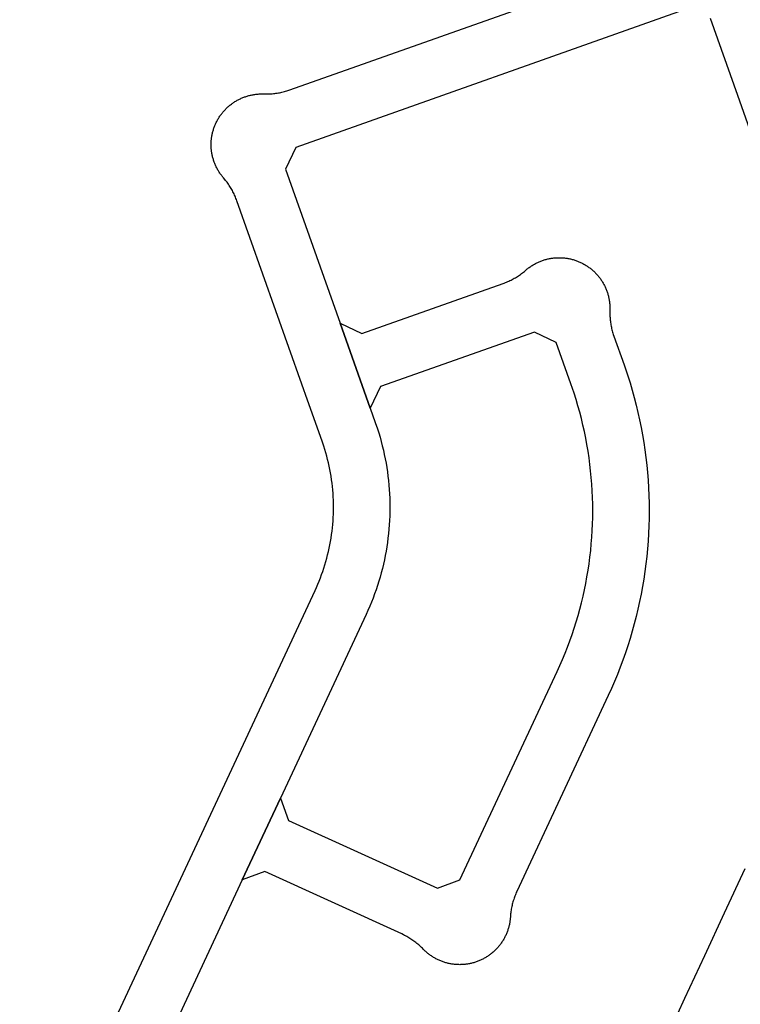
# Model space of a CAD drawing. Units: inches. Extents: x 485109 to 506422, y 6716165 to 6745152.
# Drawn here: x 493473 to 493728, y 6729440 to 6729789 of the extents above; entities that cross this region are included whole.
import ezdxf

# ---------------------------------------------------------------- set-up
doc = ezdxf.new("R2010")
doc.units = ezdxf.units.IN
doc.header["$MEASUREMENT"] = 0
doc.layers.add('DBO.Roads_RightOfWay', color=10, linetype='Continuous')

msp = doc.modelspace()

# ---------------------------------------------------------------- linework, layer by layer
at = {"layer": 'DBO.Roads_RightOfWay'}
for points in [[(493472.7793, 6729362.0578, 0), (493515.1135, 6729452.8793, 0), (493577.4768, 6729586.6721, 0), (493577.9798, 6729587.7819, 0), (493578.4663, 6729588.9016, 0), (493578.9363, 6729590.0314, 0), (493579.3816, 6729591.1712, 0), (493579.8104, 6729592.3109, 0), (493580.2227, 6729593.4607, 0), (493580.6102, 6729594.6205, 0), (493580.973, 6729595.7902, 0), (493581.3194, 6729596.96, 0), (493581.6492, 6729598.1298, 0), (493581.9543, 6729599.3195, 0), (493582.2346, 6729600.4993, 0), (493582.4985, 6729601.699, 0), (493582.7459, 6729602.8888, 0), (493582.9685, 6729604.0985, 0), (493583.1664, 6729605.2983, 0), (493583.3478, 6729606.5081, 0), (493583.5045, 6729607.7178, 0), (493583.6447, 6729608.9276, 0), (493583.7601, 6729610.1473, 0), (493583.8591, 6729611.3671, 0), (493583.9333, 6729612.5768, 0), (493583.9828, 6729613.7966, 0), (493584.0157, 6729615.0263, 0), (493584.0322, 6729616.2461, 0), (493584.0157, 6729617.4658, 0), (493583.9828, 6729618.6856, 0), (493583.9333, 6729619.9053, 0), (493583.8591, 6729621.1251, 0), (493583.7601, 6729622.3448, 0), (493583.6447, 6729623.5546, 0), (493583.5045, 6729624.7743, 0), (493583.3478, 6729625.9841, 0), (493583.1664, 6729627.1838, 0), (493582.9685, 6729628.3936, 0), (493582.7459, 6729629.5934, 0), (493582.4985, 6729630.7931, 0), (493582.2346, 6729631.9829, 0), (493581.946, 6729633.1726, 0), (493581.6409, 6729634.3524, 0), (493581.3194, 6729635.5321, 0), (493580.973, 6729636.7019, 0), (493580.602, 6729637.8617, 0), (493580.0083, 6729639.6113, 0), (493574.8546, 6729654.1584, 0), (493572.8509, 6729659.8072, 0), (493549.7708, 6729724.904, 0), (493549.6223, 6729725.3139, 0), (493549.4657, 6729725.7238, 0), (493549.3007, 6729726.1237, 0), (493549.1358, 6729726.5336, 0), (493548.9544, 6729726.9235, 0), (493548.773, 6729727.3235, 0), (493548.5834, 6729727.7134, 0), (493548.3855, 6729728.1033, 0), (493548.1793, 6729728.4832, 0), (493547.9649, 6729728.8732, 0), (493547.7505, 6729729.2431, 0), (493547.5279, 6729729.623, 0), (493547.297, 6729729.9929, 0), (493547.0579, 6729730.3528, 0), (493546.8105, 6729730.7228, 0), (493546.5631, 6729731.0727, 0), (493546.3075, 6729731.4326, 0), (493546.0436, 6729731.7726, 0), (493545.7715, 6729732.1225, 0), (493545.4994, 6729732.4624, 0), (493545.0706, 6729732.9723, 0), (493544.8562, 6729733.2123, 0), (493544.6583, 6729733.4522, 0), (493544.4604, 6729733.7022, 0), (493544.2708, 6729733.9521, 0), (493544.0894, 6729734.2021, 0), (493543.8997, 6729734.462, 0), (493543.7266, 6729734.722, 0), (493543.5534, 6729734.9819, 0), (493543.3802, 6729735.2419, 0), (493543.2236, 6729735.5118, 0), (493543.0586, 6729735.7817, 0), (493542.902, 6729736.0517, 0), (493542.7535, 6729736.3316, 0), (493542.6134, 6729736.6116, 0), (493542.4732, 6729736.8915, 0), (493542.333, 6729737.1715, 0), (493542.2093, 6729737.4614, 0), (493542.0774, 6729737.7513, 0), (493541.9619, 6729738.0413, 0), (493541.8465, 6729738.3312, 0), (493541.7311, 6729738.6212, 0), (493541.6321, 6729738.9211, 0), (493541.5332, 6729739.221, 0), (493541.4342, 6729739.521, 0), (493541.3435, 6729739.8209, 0), (493541.261, 6729740.1209, 0), (493541.1868, 6729740.4208, 0), (493541.1126, 6729740.7307, 0), (493541.0467, 6729741.0407, 0), (493540.9807, 6729741.3406, 0), (493540.923, 6729741.6505, 0), (493540.8735, 6729741.9605, 0), (493540.824, 6729742.2704, 0), (493540.7828, 6729742.5804, 0), (493540.7498, 6729742.9003, 0), (493540.7168, 6729743.2102, 0), (493540.6921, 6729743.5202, 0), (493540.6756, 6729743.8401, 0), (493540.6591, 6729744.15, 0), (493540.6509, 6729744.46, 0), (493540.6509, 6729744.7799, 0), (493540.6509, 6729745.0898, 0), (493540.6591, 6729745.4098, 0), (493540.6756, 6729745.7197, 0), (493540.6921, 6729746.0297, 0), (493540.7168, 6729746.3496, 0), (493540.7498, 6729746.6595, 0), (493540.7828, 6729746.9695, 0), (493540.824, 6729747.2794, 0), (493540.8735, 6729747.5893, 0), (493540.923, 6729747.8993, 0), (493540.9807, 6729748.2092, 0), (493541.0467, 6729748.5192, 0), (493541.1126, 6729748.8291, 0), (493541.1868, 6729749.129, 0), (493541.261, 6729749.429, 0), (493541.3435, 6729749.7389, 0), (493541.4342, 6729750.0388, 0), (493541.5332, 6729750.3388, 0), (493541.6321, 6729750.6387, 0), (493541.7311, 6729750.9287, 0), (493541.8465, 6729751.2286, 0), (493541.9619, 6729751.5185, 0), (493542.0774, 6729751.8085, 0), (493542.2011, 6729752.0984, 0), (493542.333, 6729752.3784, 0), (493542.4732, 6729752.6683, 0), (493542.6134, 6729752.9482, 0), (493542.7535, 6729753.2282, 0), (493542.902, 6729753.4981, 0), (493543.0586, 6729753.7681, 0), (493543.2153, 6729754.048, 0), (493543.3802, 6729754.308, 0), (493543.5534, 6729754.5779, 0), (493543.7266, 6729754.8379, 0), (493543.8997, 6729755.0978, 0), (493544.0894, 6729755.3478, 0), (493544.2708, 6729755.6077, 0), (493544.4604, 6729755.8577, 0), (493544.6583, 6729756.0976, 0), (493544.8562, 6729756.3376, 0), (493545.0624, 6729756.5775, 0), (493545.2685, 6729756.8175, 0), (493545.4829, 6729757.0474, 0), (493545.6973, 6729757.2774, 0), (493545.9199, 6729757.4973, 0), (493546.1426, 6729757.7173, 0), (493546.3735, 6729757.9372, 0), (493546.6044, 6729758.1472, 0), (493546.8352, 6729758.3571, 0), (493547.0744, 6729758.5571, 0), (493547.3217, 6729758.7571, 0), (493547.5609, 6729758.957, 0), (493547.8165, 6729759.147, 0), (493548.0639, 6729759.3369, 0), (493548.3195, 6729759.5169, 0), (493548.5834, 6729759.6969, 0), (493548.839, 6729759.8668, 0), (493549.1028, 6729760.0368, 0), (493549.375, 6729760.1968, 0), (493549.6471, 6729760.3567, 0), (493549.9192, 6729760.5167, 0), (493550.1913, 6729760.6667, 0), (493550.4717, 6729760.8067, 0), (493550.752, 6729760.9466, 0), (493551.0406, 6729761.0866, 0), (493551.321, 6729761.2166, 0), (493551.6096, 6729761.3365, 0), (493551.8982, 6729761.4565, 0), (493552.195, 6729761.5765, 0), (493552.4836, 6729761.6865, 0), (493552.7805, 6729761.7865, 0), (493553.0773, 6729761.8864, 0), (493553.3824, 6729761.9864, 0), (493553.6793, 6729762.0764, 0), (493553.9844, 6729762.1564, 0), (493554.2895, 6729762.2364, 0), (493554.5946, 6729762.3063, 0), (493554.8997, 6729762.3763, 0), (493555.2048, 6729762.4363, 0), (493555.5181, 6729762.4963, 0), (493555.8232, 6729762.5463, 0), (493556.1365, 6729762.5963, 0), (493556.4499, 6729762.6363, 0), (493556.7632, 6729762.6663, 0), (493557.0766, 6729762.6963, 0), (493557.3817, 6729762.7263, 0), (493557.695, 6729762.7463, 0), (493558.0166, 6729762.7563, 0), (493558.3299, 6729762.7663, 0), (493558.6433, 6729762.7663, 0), (493558.9566, 6729762.7663, 0), (493559.27, 6729762.7563, 0), (493559.707, 6729762.7463, 0), (493560.144, 6729762.7463, 0), (493560.5728, 6729762.7463, 0), (493561.0098, 6729762.7563, 0), (493561.4469, 6729762.7762, 0), (493561.8839, 6729762.8062, 0), (493562.3209, 6729762.8362, 0), (493562.7497, 6729762.8762, 0), (493563.1867, 6729762.9262, 0), (493563.6155, 6729762.9862, 0), (493564.0526, 6729763.0462, 0), (493564.4813, 6729763.1262, 0), (493564.9101, 6729763.2062, 0), (493565.3389, 6729763.2861, 0), (493565.7594, 6729763.3861, 0), (493566.1882, 6729763.4861, 0), (493566.6088, 6729763.5961, 0), (493567.0293, 6729763.7061, 0), (493567.4498, 6729763.836, 0), (493567.8621, 6729763.966, 0), (493568.4971, 6729764.186, 0), (493703.3908, 6729811.9962, 0)], [(493472.7793, 6729362.0578, 0), (493515.1135, 6729452.8793, 0), (493577.4768, 6729586.6721, 0), (493577.9798, 6729587.7819, 0), (493578.4663, 6729588.9016, 0), (493578.9363, 6729590.0314, 0), (493579.3816, 6729591.1712, 0), (493579.8104, 6729592.3109, 0), (493580.2227, 6729593.4607, 0), (493580.6102, 6729594.6205, 0), (493580.973, 6729595.7902, 0), (493581.3194, 6729596.96, 0), (493581.6492, 6729598.1298, 0), (493581.9543, 6729599.3195, 0), (493582.2346, 6729600.4993, 0), (493582.4985, 6729601.699, 0), (493582.7459, 6729602.8888, 0), (493582.9685, 6729604.0985, 0), (493583.1664, 6729605.2983, 0), (493583.3478, 6729606.5081, 0), (493583.5045, 6729607.7178, 0), (493583.6447, 6729608.9276, 0), (493583.7601, 6729610.1473, 0), (493583.8591, 6729611.3671, 0), (493583.9333, 6729612.5768, 0), (493583.9828, 6729613.7966, 0), (493584.0157, 6729615.0263, 0), (493584.0322, 6729616.2461, 0), (493584.0157, 6729617.4658, 0), (493583.9828, 6729618.6856, 0), (493583.9333, 6729619.9053, 0), (493583.8591, 6729621.1251, 0), (493583.7601, 6729622.3448, 0), (493583.6447, 6729623.5546, 0), (493583.5045, 6729624.7743, 0), (493583.3478, 6729625.9841, 0), (493583.1664, 6729627.1838, 0), (493582.9685, 6729628.3936, 0), (493582.7459, 6729629.5934, 0), (493582.4985, 6729630.7931, 0), (493582.2346, 6729631.9829, 0), (493581.946, 6729633.1726, 0), (493581.6409, 6729634.3524, 0), (493581.3194, 6729635.5321, 0), (493580.973, 6729636.7019, 0), (493580.602, 6729637.8617, 0), (493580.0083, 6729639.6113, 0), (493574.8546, 6729654.1584, 0), (493572.8509, 6729659.8072, 0), (493549.7708, 6729724.904, 0), (493549.6223, 6729725.3139, 0), (493549.4657, 6729725.7238, 0), (493549.3007, 6729726.1237, 0), (493549.1358, 6729726.5336, 0), (493548.9544, 6729726.9235, 0), (493548.773, 6729727.3235, 0), (493548.5834, 6729727.7134, 0), (493548.3855, 6729728.1033, 0), (493548.1793, 6729728.4832, 0), (493547.9649, 6729728.8732, 0), (493547.7505, 6729729.2431, 0), (493547.5279, 6729729.623, 0), (493547.297, 6729729.9929, 0), (493547.0579, 6729730.3528, 0), (493546.8105, 6729730.7228, 0), (493546.5631, 6729731.0727, 0), (493546.3075, 6729731.4326, 0), (493546.0436, 6729731.7726, 0), (493545.7715, 6729732.1225, 0), (493545.4994, 6729732.4624, 0), (493545.0706, 6729732.9723, 0), (493544.8562, 6729733.2123, 0), (493544.6583, 6729733.4522, 0), (493544.4604, 6729733.7022, 0), (493544.2708, 6729733.9521, 0), (493544.0894, 6729734.2021, 0), (493543.8997, 6729734.462, 0), (493543.7266, 6729734.722, 0), (493543.5534, 6729734.9819, 0), (493543.3802, 6729735.2419, 0), (493543.2236, 6729735.5118, 0), (493543.0586, 6729735.7817, 0), (493542.902, 6729736.0517, 0), (493542.7535, 6729736.3316, 0), (493542.6134, 6729736.6116, 0), (493542.4732, 6729736.8915, 0), (493542.333, 6729737.1715, 0), (493542.2093, 6729737.4614, 0), (493542.0774, 6729737.7513, 0), (493541.9619, 6729738.0413, 0), (493541.8465, 6729738.3312, 0), (493541.7311, 6729738.6212, 0), (493541.6321, 6729738.9211, 0), (493541.5332, 6729739.221, 0), (493541.4342, 6729739.521, 0), (493541.3435, 6729739.8209, 0), (493541.261, 6729740.1209, 0), (493541.1868, 6729740.4208, 0), (493541.1126, 6729740.7307, 0), (493541.0467, 6729741.0407, 0), (493540.9807, 6729741.3406, 0), (493540.923, 6729741.6505, 0), (493540.8735, 6729741.9605, 0), (493540.824, 6729742.2704, 0), (493540.7828, 6729742.5804, 0), (493540.7498, 6729742.9003, 0), (493540.7168, 6729743.2102, 0), (493540.6921, 6729743.5202, 0), (493540.6756, 6729743.8401, 0), (493540.6591, 6729744.15, 0), (493540.6509, 6729744.46, 0), (493540.6509, 6729744.7799, 0), (493540.6509, 6729745.0898, 0), (493540.6591, 6729745.4098, 0), (493540.6756, 6729745.7197, 0), (493540.6921, 6729746.0297, 0), (493540.7168, 6729746.3496, 0), (493540.7498, 6729746.6595, 0), (493540.7828, 6729746.9695, 0), (493540.824, 6729747.2794, 0), (493540.8735, 6729747.5893, 0), (493540.923, 6729747.8993, 0), (493540.9807, 6729748.2092, 0), (493541.0467, 6729748.5192, 0), (493541.1126, 6729748.8291, 0), (493541.1868, 6729749.129, 0), (493541.261, 6729749.429, 0), (493541.3435, 6729749.7389, 0), (493541.4342, 6729750.0388, 0), (493541.5332, 6729750.3388, 0), (493541.6321, 6729750.6387, 0), (493541.7311, 6729750.9287, 0), (493541.8465, 6729751.2286, 0), (493541.9619, 6729751.5185, 0), (493542.0774, 6729751.8085, 0), (493542.2011, 6729752.0984, 0), (493542.333, 6729752.3784, 0), (493542.4732, 6729752.6683, 0), (493542.6134, 6729752.9482, 0), (493542.7535, 6729753.2282, 0), (493542.902, 6729753.4981, 0), (493543.0586, 6729753.7681, 0), (493543.2153, 6729754.048, 0), (493543.3802, 6729754.308, 0), (493543.5534, 6729754.5779, 0), (493543.7266, 6729754.8379, 0), (493543.8997, 6729755.0978, 0), (493544.0894, 6729755.3478, 0), (493544.2708, 6729755.6077, 0), (493544.4604, 6729755.8577, 0), (493544.6583, 6729756.0976, 0), (493544.8562, 6729756.3376, 0), (493545.0624, 6729756.5775, 0), (493545.2685, 6729756.8175, 0), (493545.4829, 6729757.0474, 0), (493545.6973, 6729757.2774, 0), (493545.9199, 6729757.4973, 0), (493546.1426, 6729757.7173, 0), (493546.3735, 6729757.9372, 0), (493546.6044, 6729758.1472, 0), (493546.8352, 6729758.3571, 0), (493547.0744, 6729758.5571, 0), (493547.3217, 6729758.7571, 0), (493547.5609, 6729758.957, 0), (493547.8165, 6729759.147, 0), (493548.0639, 6729759.3369, 0), (493548.3195, 6729759.5169, 0), (493548.5834, 6729759.6969, 0), (493548.839, 6729759.8668, 0), (493549.1028, 6729760.0368, 0), (493549.375, 6729760.1968, 0), (493549.6471, 6729760.3567, 0), (493549.9192, 6729760.5167, 0), (493550.1913, 6729760.6667, 0), (493550.4717, 6729760.8067, 0), (493550.752, 6729760.9466, 0), (493551.0406, 6729761.0866, 0), (493551.321, 6729761.2166, 0), (493551.6096, 6729761.3365, 0), (493551.8982, 6729761.4565, 0), (493552.195, 6729761.5765, 0), (493552.4836, 6729761.6865, 0), (493552.7805, 6729761.7865, 0), (493553.0773, 6729761.8864, 0), (493553.3824, 6729761.9864, 0), (493553.6793, 6729762.0764, 0), (493553.9844, 6729762.1564, 0), (493554.2895, 6729762.2364, 0), (493554.5946, 6729762.3063, 0), (493554.8997, 6729762.3763, 0), (493555.2048, 6729762.4363, 0), (493555.5181, 6729762.4963, 0), (493555.8232, 6729762.5463, 0), (493556.1365, 6729762.5963, 0), (493556.4499, 6729762.6363, 0), (493556.7632, 6729762.6663, 0), (493557.0766, 6729762.6963, 0), (493557.3817, 6729762.7263, 0), (493557.695, 6729762.7463, 0), (493558.0166, 6729762.7563, 0), (493558.3299, 6729762.7663, 0), (493558.6433, 6729762.7663, 0), (493558.9566, 6729762.7663, 0), (493559.27, 6729762.7563, 0), (493559.707, 6729762.7463, 0), (493560.144, 6729762.7463, 0), (493560.5728, 6729762.7463, 0), (493561.0098, 6729762.7563, 0), (493561.4469, 6729762.7762, 0), (493561.8839, 6729762.8062, 0), (493562.3209, 6729762.8362, 0), (493562.7497, 6729762.8762, 0), (493563.1867, 6729762.9262, 0), (493563.6155, 6729762.9862, 0), (493564.0526, 6729763.0462, 0), (493564.4813, 6729763.1262, 0), (493564.9101, 6729763.2062, 0), (493565.3389, 6729763.2861, 0), (493565.7594, 6729763.3861, 0), (493566.1882, 6729763.4861, 0), (493566.6088, 6729763.5961, 0), (493567.0293, 6729763.7061, 0), (493567.4498, 6729763.836, 0), (493567.8621, 6729763.966, 0), (493568.4971, 6729764.186, 0), (493703.3908, 6729811.9962, 0)], [(493710.07, 6729793.1601, 0), (493570.674, 6729743.7401, 0), (493567.0211, 6729736.0817, 0), (493586.3823, 6729681.4628, 0), (493597.0689, 6729651.3189, 0), (493598.85, 6729646.29, 0), (493599.6086, 6729644.0404, 0), (493600.0869, 6729642.5507, 0), (493600.5322, 6729641.041, 0), (493600.9527, 6729639.5313, 0), (493601.3403, 6729638.0116, 0), (493601.7113, 6729636.482, 0), (493602.0494, 6729634.9523, 0), (493602.3628, 6729633.4126, 0), (493602.6514, 6729631.8629, 0), (493602.907, 6729630.3132, 0), (493603.1379, 6729628.7635, 0), (493603.344, 6729627.2038, 0), (493603.5254, 6729625.6442, 0), (493603.6738, 6729624.0845, 0), (493603.7975, 6729622.5248, 0), (493603.8965, 6729620.9551, 0), (493603.9624, 6729619.3854, 0), (493604.0037, 6729617.8158, 0), (493604.0202, 6729616.2461, 0), (493604.0037, 6729614.6764, 0), (493603.9624, 6729613.1067, 0), (493603.8965, 6729611.537, 0), (493603.7975, 6729609.9674, 0), (493603.6738, 6729608.4077, 0), (493603.5254, 6729606.848, 0), (493603.3523, 6729605.2883, 0), (493603.1461, 6729603.7286, 0), (493602.9152, 6729602.1789, 0), (493602.6514, 6729600.6293, 0), (493602.371, 6729599.0796, 0), (493602.0577, 6729597.5399, 0), (493601.7196, 6729596.0102, 0), (493601.3485, 6729594.4805, 0), (493600.9527, 6729592.9608, 0), (493600.5404, 6729591.4511, 0), (493600.0951, 6729589.9414, 0), (493599.6169, 6729588.4517, 0), (493599.1221, 6729586.962, 0), (493598.5944, 6729585.4823, 0), (493598.0502, 6729584.0126, 0), (493597.473, 6729582.5429, 0), (493596.871, 6729581.0932, 0), (493596.2443, 6729579.6535, 0), (493595.5929, 6729578.2238, 0), (493565.207, 6729513.0371, 0), (493551.7003, 6729484.043, 0), (493527.1936, 6729431.4837, 0)], [(493710.07, 6729793.1601, 0), (493570.674, 6729743.7401, 0), (493567.0211, 6729736.0817, 0), (493586.3823, 6729681.4628, 0), (493597.0689, 6729651.3189, 0), (493598.85, 6729646.29, 0), (493599.6086, 6729644.0404, 0), (493600.0869, 6729642.5507, 0), (493600.5322, 6729641.041, 0), (493600.9527, 6729639.5313, 0), (493601.3403, 6729638.0116, 0), (493601.7113, 6729636.482, 0), (493602.0494, 6729634.9523, 0), (493602.3628, 6729633.4126, 0), (493602.6514, 6729631.8629, 0), (493602.907, 6729630.3132, 0), (493603.1379, 6729628.7635, 0), (493603.344, 6729627.2038, 0), (493603.5254, 6729625.6442, 0), (493603.6738, 6729624.0845, 0), (493603.7975, 6729622.5248, 0), (493603.8965, 6729620.9551, 0), (493603.9624, 6729619.3854, 0), (493604.0037, 6729617.8158, 0), (493604.0202, 6729616.2461, 0), (493604.0037, 6729614.6764, 0), (493603.9624, 6729613.1067, 0), (493603.8965, 6729611.537, 0), (493603.7975, 6729609.9674, 0), (493603.6738, 6729608.4077, 0), (493603.5254, 6729606.848, 0), (493603.3523, 6729605.2883, 0), (493603.1461, 6729603.7286, 0), (493602.9152, 6729602.1789, 0), (493602.6514, 6729600.6293, 0), (493602.371, 6729599.0796, 0), (493602.0577, 6729597.5399, 0), (493601.7196, 6729596.0102, 0), (493601.3485, 6729594.4805, 0), (493600.9527, 6729592.9608, 0), (493600.5404, 6729591.4511, 0), (493600.0951, 6729589.9414, 0), (493599.6169, 6729588.4517, 0), (493599.1221, 6729586.962, 0), (493598.5944, 6729585.4823, 0), (493598.0502, 6729584.0126, 0), (493597.473, 6729582.5429, 0), (493596.871, 6729581.0932, 0), (493596.2443, 6729579.6535, 0), (493595.5929, 6729578.2238, 0), (493565.207, 6729513.0371, 0), (493551.7003, 6729484.043, 0), (493527.1936, 6729431.4837, 0)], [(493733.0841, 6729746.1696, 0), (493727.411, 6729762.1864, 0), (493717.7304, 6729789.5008, 0)], [(493733.0841, 6729746.1696, 0), (493727.411, 6729762.1864, 0), (493717.7304, 6729789.5008, 0)], [(493706.0707, 6729436.7226, 0), (493708.6022, 6729442.1615, 0), (493715.6524, 6729457.2884, 0), (493722.7026, 6729472.4154, 0), (493730.0084, 6729488.0922, 0)], [(493706.0707, 6729436.7226, 0), (493708.6022, 6729442.1615, 0), (493715.6524, 6729457.2884, 0), (493722.7026, 6729472.4154, 0), (493730.0084, 6729488.0922, 0)]]:
    msp.add_polyline3d(points, dxfattribs=at)
msp.add_polyline3d([(493615.8447, 6729459.508, 0), (493615.5314, 6729459.8179, 0), (493615.2263, 6729460.1279, 0), (493614.9047, 6729460.4278, 0), (493614.5831, 6729460.7177, 0), (493614.2615, 6729461.0077, 0), (493613.9317, 6729461.2876, 0), (493613.5936, 6729461.5676, 0), (493613.2473, 6729461.8375, 0), (493612.9009, 6729462.1074, 0), (493612.5546, 6729462.3674, 0), (493612.2, 6729462.6173, 0), (493611.8372, 6729462.8673, 0), (493611.4744, 6729463.1072, 0), (493611.1033, 6729463.3372, 0), (493610.7323, 6729463.5672, 0), (493610.3612, 6729463.7871, 0), (493609.9819, 6729463.9971, 0), (493609.5944, 6729464.207, 0), (493609.2068, 6729464.407, 0), (493608.8192, 6729464.6069, 0), (493608.2173, 6729464.8869, 0), (493559.6905, 6729486.9924, 0), (493551.7003, 6729484.043, 0), (493565.207, 6729513.0371, 0), (493568.126, 6729505.1187, 0), (493620.8829, 6729481.0836, 0), (493628.8814, 6729484.043, 0), (493663.3243, 6729557.9479, 0), (493664.2973, 6729560.0875, 0), (493665.2373, 6729562.2471, 0), (493666.1361, 6729564.4266, 0), (493667.0019, 6729566.6162, 0), (493667.8265, 6729568.8257, 0), (493668.6099, 6729571.0453, 0), (493669.3602, 6729573.2748, 0), (493670.0611, 6729575.5244, 0), (493670.729, 6729577.7839, 0), (493671.364, 6729580.0534, 0), (493671.9494, 6729582.333, 0), (493672.5019, 6729584.6225, 0), (493673.0049, 6729586.922, 0), (493673.4749, 6729589.2216, 0), (493673.9037, 6729591.5411, 0), (493674.2913, 6729593.8606, 0), (493674.6458, 6729596.1902, 0), (493674.9509, 6729598.5297, 0), (493675.2148, 6729600.8692, 0), (493675.4374, 6729603.2087, 0), (493675.6271, 6729605.5583, 0), (493675.7673, 6729607.9078, 0), (493675.8662, 6729610.2673, 0), (493675.9322, 6729612.6168, 0), (493675.9487, 6729614.9763, 0), (493675.9322, 6729617.3259, 0), (493675.8662, 6729619.6854, 0), (493675.7673, 6729622.0349, 0), (493675.6188, 6729624.3844, 0), (493675.4374, 6729626.7339, 0), (493675.2065, 6729629.0735, 0), (493674.9427, 6729631.413, 0), (493674.6293, 6729633.7525, 0), (493674.283, 6729636.082, 0), (493673.8955, 6729638.4016, 0), (493673.4667, 6729640.7211, 0), (493672.9967, 6729643.0306, 0), (493672.4854, 6729645.3302, 0), (493671.9329, 6729647.6197, 0), (493671.3475, 6729649.8992, 0), (493670.7126, 6729652.1688, 0), (493670.0446, 6729654.4183, 0), (493669.3355, 6729656.6678, 0), (493668.1976, 6729660.0172, 0), (493663.0027, 6729674.6742, 0), (493655.3423, 6729678.3234, 0), (493600.7136, 6729658.9674, 0), (493597.0689, 6729651.3189, 0), (493586.3823, 6729681.4628, 0), (493594.0427, 6729677.8135, 0), (493644.1692, 6729695.5699, 0), (493644.5815, 6729695.7199, 0), (493644.9855, 6729695.8799, 0), (493645.3896, 6729696.0398, 0), (493645.7936, 6729696.2098, 0), (493646.1894, 6729696.3898, 0), (493646.5852, 6729696.5797, 0), (493646.9728, 6729696.7697, 0), (493647.3686, 6729696.9696, 0), (493647.7479, 6729697.1696, 0), (493648.1354, 6729697.3796, 0), (493648.5065, 6729697.5995, 0), (493648.8858, 6729697.8295, 0), (493649.2569, 6729698.0594, 0), (493649.6197, 6729698.2894, 0), (493649.9825, 6729698.5393, 0), (493650.3371, 6729698.7893, 0), (493650.6916, 6729699.0392, 0), (493651.038, 6729699.3092, 0), (493651.3843, 6729699.5791, 0), (493651.7224, 6729699.8491, 0), (493652.2254, 6729700.279, 0), (493652.4727, 6729700.4889, 0), (493652.7201, 6729700.6889, 0), (493652.9675, 6729700.8888, 0), (493653.2149, 6729701.0788, 0), (493653.4622, 6729701.2688, 0), (493653.7179, 6729701.4487, 0), (493653.9817, 6729701.6287, 0), (493654.2456, 6729701.7987, 0), (493654.5095, 6729701.9686, 0), (493654.7733, 6729702.1286, 0), (493655.0455, 6729702.2886, 0), (493655.3176, 6729702.4485, 0), (493655.5979, 6729702.5985, 0), (493655.87, 6729702.7385, 0), (493656.1504, 6729702.8784, 0), (493656.439, 6729703.0184, 0), (493656.7194, 6729703.1484, 0), (493657.008, 6729703.2684, 0), (493657.3048, 6729703.3883, 0), (493657.5934, 6729703.5083, 0), (493657.8903, 6729703.6183, 0), (493658.1871, 6729703.7183, 0), (493658.484, 6729703.8183, 0), (493658.7808, 6729703.9182, 0), (493659.0859, 6729703.9982, 0), (493659.3828, 6729704.0882, 0), (493659.6879, 6729704.1682, 0), (493659.993, 6729704.2382, 0), (493660.2981, 6729704.3082, 0), (493660.6114, 6729704.3681, 0), (493660.9165, 6729704.4281, 0), (493661.2298, 6729704.4781, 0), (493661.5349, 6729704.5281, 0), (493661.8483, 6729704.5681, 0), (493662.1616, 6729704.5981, 0), (493662.475, 6729704.6281, 0), (493662.7883, 6729704.6581, 0), (493663.1016, 6729704.6781, 0), (493663.415, 6729704.6881, 0), (493663.7283, 6729704.6981, 0), (493664.0417, 6729704.6981, 0), (493664.355, 6729704.6981, 0), (493664.6684, 6729704.6881, 0), (493664.9817, 6729704.6781, 0), (493665.295, 6729704.6581, 0), (493665.6084, 6729704.6281, 0), (493665.9217, 6729704.5981, 0), (493666.2351, 6729704.5681, 0), (493666.5484, 6729704.5281, 0), (493666.8535, 6729704.4781, 0), (493667.1668, 6729704.4281, 0), (493667.4719, 6729704.3681, 0), (493667.7853, 6729704.3082, 0), (493668.0904, 6729704.2382, 0), (493668.3955, 6729704.1682, 0), (493668.7006, 6729704.0882, 0), (493668.9974, 6729703.9982, 0), (493669.3025, 6729703.9082, 0), (493669.5994, 6729703.8183, 0), (493669.8962, 6729703.7183, 0), (493670.1931, 6729703.6183, 0), (493670.4899, 6729703.5083, 0), (493670.7785, 6729703.3883, 0), (493671.0671, 6729703.2684, 0), (493671.3557, 6729703.1384, 0), (493671.6443, 6729703.0084, 0), (493671.9247, 6729702.8784, 0), (493672.2051, 6729702.7385, 0), (493672.4854, 6729702.5885, 0), (493672.7658, 6729702.4385, 0), (493673.0379, 6729702.2886, 0), (493673.31, 6729702.1286, 0), (493673.5739, 6729701.9686, 0), (493673.8377, 6729701.7987, 0), (493674.1016, 6729701.6187, 0), (493674.3572, 6729701.4487, 0), (493674.6128, 6729701.2588, 0), (493674.8685, 6729701.0788, 0), (493675.1158, 6729700.8888, 0), (493675.3632, 6729700.6889, 0), (493675.6023, 6729700.4889, 0), (493675.8415, 6729700.289, 0), (493676.0806, 6729700.079, 0), (493676.3115, 6729699.8691, 0), (493676.5341, 6729699.6491, 0), (493676.765, 6729699.4291, 0), (493676.9794, 6729699.2092, 0), (493677.202, 6729698.9792, 0), (493677.4082, 6729698.7493, 0), (493677.6143, 6729698.5093, 0), (493677.8205, 6729698.2694, 0), (493678.0184, 6729698.0294, 0), (493678.2163, 6729697.7795, 0), (493678.4059, 6729697.5295, 0), (493678.5956, 6729697.2796, 0), (493678.777, 6729697.0296, 0), (493678.9584, 6729696.7697, 0), (493679.1316, 6729696.5097, 0), (493679.2965, 6729696.2398, 0), (493679.4614, 6729695.9698, 0), (493679.6181, 6729695.6999, 0), (493679.7747, 6729695.43, 0), (493679.9232, 6729695.15, 0), (493680.0716, 6729694.8701, 0), (493680.2118, 6729694.5901, 0), (493680.3437, 6729694.3102, 0), (493680.4756, 6729694.0202, 0), (493680.5993, 6729693.7403, 0), (493680.723, 6729693.4504, 0), (493680.8385, 6729693.1504, 0), (493680.9456, 6729692.8605, 0), (493681.0528, 6729692.5605, 0), (493681.1518, 6729692.2706, 0), (493681.2425, 6729691.9707, 0), (493681.3332, 6729691.6607, 0), (493681.4157, 6729691.3608, 0), (493681.4981, 6729691.0608, 0), (493681.5723, 6729690.7509, 0), (493681.6383, 6729690.451, 0), (493681.696, 6729690.141, 0), (493681.7537, 6729689.8311, 0), (493681.8115, 6729689.5212, 0), (493681.8527, 6729689.2112, 0), (493681.8939, 6729688.9013, 0), (493681.9352, 6729688.5913, 0), (493681.9599, 6729688.2714, 0), (493681.9846, 6729687.9615, 0), (493682.0094, 6729687.6515, 0), (493682.0176, 6729687.3316, 0), (493682.0259, 6729687.0217, 0), (493682.0341, 6729686.7017, 0), (493682.0259, 6729686.3918, 0), (493682.0176, 6729686.0819, 0), (493682.0094, 6729685.6419, 0), (493682.0011, 6729685.202, 0), (493682.0094, 6729684.7721, 0), (493682.0176, 6729684.3322, 0), (493682.0341, 6729683.9023, 0), (493682.0671, 6729683.4624, 0), (493682.1001, 6729683.0325, 0), (493682.1413, 6729682.5926, 0), (493682.1908, 6729682.1627, 0), (493682.2485, 6729681.7327, 0), (493682.3145, 6729681.2928, 0), (493682.3804, 6729680.8629, 0), (493682.4629, 6729680.443, 0), (493682.5453, 6729680.0131, 0), (493682.6443, 6729679.5832, 0), (493682.7432, 6729679.1633, 0), (493682.8587, 6729678.7434, 0), (493682.9741, 6729678.3234, 0), (493683.0978, 6729677.9035, 0), (493683.2297, 6729677.4836, 0), (493683.4441, 6729676.8537, 0), (493687.0393, 6729666.6958, 0), (493688.3504, 6729662.8466, 0), (493689.1668, 6729660.2671, 0), (493689.9336, 6729657.6776, 0), (493690.651, 6729655.0782, 0), (493691.3354, 6729652.4587, 0), (493691.9621, 6729649.8292, 0), (493692.5476, 6729647.1898, 0), (493693.0918, 6729644.5403, 0), (493693.5865, 6729641.8809, 0), (493694.0318, 6729639.2114, 0), (493694.4276, 6729636.5419, 0), (493694.7822, 6729633.8625, 0), (493695.0873, 6729631.173, 0), (493695.3511, 6729628.4836, 0), (493695.5655, 6729625.7841, 0), (493695.7304, 6729623.0847, 0), (493695.8459, 6729620.3852, 0), (493695.9201, 6729617.6858, 0), (493695.9448, 6729614.9763, 0), (493695.9201, 6729612.2769, 0), (493695.8459, 6729609.5674, 0), (493695.7304, 6729606.868, 0), (493695.5655, 6729604.1685, 0), (493695.3594, 6729601.4791, 0), (493695.0955, 6729598.7796, 0), (493694.7904, 6729596.1002, 0), (493694.4359, 6729593.4207, 0), (493694.04, 6729590.7413, 0), (493693.5948, 6729588.0718, 0), (493693.1, 6729585.4124, 0), (493692.564, 6729582.7629, 0), (493691.9786, 6729580.1234, 0), (493691.3519, 6729577.494, 0), (493690.6757, 6729574.8745, 0), (493689.9501, 6729572.275, 0), (493689.1832, 6729569.6856, 0), (493688.3669, 6729567.1061, 0), (493687.5093, 6729564.5366, 0), (493686.6105, 6729561.9871, 0), (493685.6623, 6729559.4576, 0), (493684.6728, 6729556.9381, 0), (493683.642, 6729554.4387, 0), (493682.5618, 6729551.9592, 0), (493681.4404, 6729549.4997, 0), (493649.0342, 6729479.9638, 0), (493648.8528, 6729479.5639, 0), (493648.6797, 6729479.164, 0), (493648.5147, 6729478.7641, 0), (493648.3581, 6729478.3541, 0), (493648.2014, 6729477.9442, 0), (493648.053, 6729477.5343, 0), (493647.921, 6729477.1244, 0), (493647.7891, 6729476.7045, 0), (493647.6654, 6729476.2846, 0), (493647.55, 6729475.8646, 0), (493647.4345, 6729475.4447, 0), (493647.3356, 6729475.0248, 0), (493647.2449, 6729474.5949, 0), (493647.1542, 6729474.165, 0), (493647.08, 6729473.7451, 0), (493647.0058, 6729473.3152, 0), (493646.9398, 6729472.8753, 0), (493646.8821, 6729472.4453, 0), (493646.8326, 6729472.0154, 0), (493646.7914, 6729471.5755, 0), (493646.7419, 6729470.9157, 0), (493646.7089, 6729470.4358, 0), (493646.6759, 6729470.1158, 0), (493646.6429, 6729469.8059, 0), (493646.6017, 6729469.4959, 0), (493646.5522, 6729469.186, 0), (493646.5028, 6729468.8761, 0), (493646.445, 6729468.5661, 0), (493646.3791, 6729468.2562, 0), (493646.3131, 6729467.9563, 0), (493646.2389, 6729467.6463, 0), (493646.1647, 6729467.3464, 0), (493646.0822, 6729467.0364, 0), (493645.9915, 6729466.7365, 0), (493645.8926, 6729466.4366, 0), (493645.7936, 6729466.1466, 0), (493645.6864, 6729465.8467, 0), (493645.5792, 6729465.5567, 0), (493645.4638, 6729465.2568, 0), (493645.3483, 6729464.9669, 0), (493645.2164, 6729464.6869, 0), (493645.0927, 6729464.397, 0), (493644.9525, 6729464.117, 0), (493644.8124, 6729463.8271, 0), (493644.6722, 6729463.5572, 0), (493644.5155, 6729463.2772, 0), (493644.3671, 6729463.0073, 0), (493644.2022, 6729462.7373, 0), (493644.0372, 6729462.4674, 0), (493643.8723, 6729462.1974, 0), (493643.6992, 6729461.9375, 0), (493643.5178, 6729461.6775, 0), (493643.3364, 6729461.4276, 0), (493643.1549, 6729461.1776, 0), (493642.957, 6729460.9277, 0), (493642.7674, 6729460.6777, 0), (493642.5612, 6729460.4378, 0), (493642.3633, 6729460.1978, 0), (493642.149, 6729459.9579, 0), (493641.9428, 6729459.7279, 0), (493641.7284, 6729459.498, 0), (493641.5058, 6729459.278, 0), (493641.2831, 6729459.0581, 0), (493641.0523, 6729458.8381, 0), (493640.8214, 6729458.6282, 0), (493640.5822, 6729458.4182, 0), (493640.3431, 6729458.2182, 0), (493640.104, 6729458.0183, 0), (493639.8566, 6729457.8283, 0), (493639.6092, 6729457.6284, 0), (493639.3536, 6729457.4484, 0), (493639.098, 6729457.2584, 0), (493638.8424, 6729457.0885, 0), (493638.5785, 6729456.9085, 0), (493638.3146, 6729456.7485, 0), (493638.0508, 6729456.5786, 0), (493637.7787, 6729456.4186, 0), (493637.5065, 6729456.2686, 0), (493637.2262, 6729456.1187, 0), (493636.9541, 6729455.9687, 0), (493636.6655, 6729455.8287, 0), (493636.3851, 6729455.6988, 0), (493636.0965, 6729455.5688, 0), (493635.8079, 6729455.4388, 0), (493635.5193, 6729455.3188, 0), (493635.2307, 6729455.2089, 0), (493634.9338, 6729455.0989, 0), (493634.637, 6729454.9889, 0), (493634.3401, 6729454.8889, 0), (493634.0433, 6729454.7989, 0), (493633.7382, 6729454.709, 0), (493633.4413, 6729454.619, 0), (493633.1362, 6729454.549, 0), (493632.8311, 6729454.469, 0), (493632.5261, 6729454.409, 0), (493632.2127, 6729454.339, 0), (493631.9076, 6729454.289, 0), (493631.5943, 6729454.2291, 0), (493631.2892, 6729454.1891, 0), (493630.9758, 6729454.1491, 0), (493630.6625, 6729454.1091, 0), (493630.3491, 6729454.0791, 0), (493630.0358, 6729454.0591, 0), (493629.7225, 6729454.0391, 0), (493629.4091, 6729454.0191, 0), (493629.0958, 6729454.0191, 0), (493628.7824, 6729454.0091, 0), (493628.4691, 6729454.0191, 0), (493628.1558, 6729454.0191, 0), (493627.8424, 6729454.0391, 0), (493627.5291, 6729454.0591, 0), (493627.2157, 6729454.0791, 0), (493626.9024, 6729454.1091, 0), (493626.589, 6729454.1491, 0), (493626.2757, 6729454.1891, 0), (493625.9706, 6729454.2291, 0), (493625.6573, 6729454.289, 0), (493625.3522, 6729454.339, 0), (493625.0388, 6729454.409, 0), (493624.7337, 6729454.469, 0), (493624.4286, 6729454.549, 0), (493624.1235, 6729454.629, 0), (493623.8267, 6729454.709, 0), (493623.5216, 6729454.7989, 0), (493623.2247, 6729454.8889, 0), (493622.9279, 6729454.9889, 0), (493622.631, 6729455.0989, 0), (493622.3342, 6729455.2089, 0), (493622.0456, 6729455.3188, 0), (493621.7487, 6729455.4388, 0), (493621.4684, 6729455.5688, 0), (493621.1798, 6729455.6988, 0), (493620.8994, 6729455.8387, 0), (493620.6108, 6729455.9787, 0), (493620.3387, 6729456.1187, 0), (493620.0583, 6729456.2686, 0), (493619.7862, 6729456.4186, 0), (493619.5141, 6729456.5786, 0), (493619.2502, 6729456.7485, 0), (493618.9864, 6729456.9185, 0), (493618.7225, 6729457.0885, 0), (493618.4669, 6729457.2684, 0), (493618.2113, 6729457.4484, 0), (493617.9556, 6729457.6384, 0), (493617.7083, 6729457.8283, 0), (493617.4609, 6729458.0183, 0), (493617.2218, 6729458.2182, 0), (493616.9826, 6729458.4282, 0), (493616.7435, 6729458.6382, 0), (493616.5126, 6729458.8481, 0), (493616.2817, 6729459.0681, 0), (493616.0591, 6729459.288, 0)], close=True, dxfattribs=at)
msp.add_polyline3d([(493615.8447, 6729459.508, 0), (493615.5314, 6729459.8179, 0), (493615.2263, 6729460.1279, 0), (493614.9047, 6729460.4278, 0), (493614.5831, 6729460.7177, 0), (493614.2615, 6729461.0077, 0), (493613.9317, 6729461.2876, 0), (493613.5936, 6729461.5676, 0), (493613.2473, 6729461.8375, 0), (493612.9009, 6729462.1074, 0), (493612.5546, 6729462.3674, 0), (493612.2, 6729462.6173, 0), (493611.8372, 6729462.8673, 0), (493611.4744, 6729463.1072, 0), (493611.1033, 6729463.3372, 0), (493610.7323, 6729463.5672, 0), (493610.3612, 6729463.7871, 0), (493609.9819, 6729463.9971, 0), (493609.5944, 6729464.207, 0), (493609.2068, 6729464.407, 0), (493608.8192, 6729464.6069, 0), (493608.2173, 6729464.8869, 0), (493559.6905, 6729486.9924, 0), (493551.7003, 6729484.043, 0), (493565.207, 6729513.0371, 0), (493568.126, 6729505.1187, 0), (493620.8829, 6729481.0836, 0), (493628.8814, 6729484.043, 0), (493663.3243, 6729557.9479, 0), (493664.2973, 6729560.0875, 0), (493665.2373, 6729562.2471, 0), (493666.1361, 6729564.4266, 0), (493667.0019, 6729566.6162, 0), (493667.8265, 6729568.8257, 0), (493668.6099, 6729571.0453, 0), (493669.3602, 6729573.2748, 0), (493670.0611, 6729575.5244, 0), (493670.729, 6729577.7839, 0), (493671.364, 6729580.0534, 0), (493671.9494, 6729582.333, 0), (493672.5019, 6729584.6225, 0), (493673.0049, 6729586.922, 0), (493673.4749, 6729589.2216, 0), (493673.9037, 6729591.5411, 0), (493674.2913, 6729593.8606, 0), (493674.6458, 6729596.1902, 0), (493674.9509, 6729598.5297, 0), (493675.2148, 6729600.8692, 0), (493675.4374, 6729603.2087, 0), (493675.6271, 6729605.5583, 0), (493675.7673, 6729607.9078, 0), (493675.8662, 6729610.2673, 0), (493675.9322, 6729612.6168, 0), (493675.9487, 6729614.9763, 0), (493675.9322, 6729617.3259, 0), (493675.8662, 6729619.6854, 0), (493675.7673, 6729622.0349, 0), (493675.6188, 6729624.3844, 0), (493675.4374, 6729626.7339, 0), (493675.2065, 6729629.0735, 0), (493674.9427, 6729631.413, 0), (493674.6293, 6729633.7525, 0), (493674.283, 6729636.082, 0), (493673.8955, 6729638.4016, 0), (493673.4667, 6729640.7211, 0), (493672.9967, 6729643.0306, 0), (493672.4854, 6729645.3302, 0), (493671.9329, 6729647.6197, 0), (493671.3475, 6729649.8992, 0), (493670.7126, 6729652.1688, 0), (493670.0446, 6729654.4183, 0), (493669.3355, 6729656.6678, 0), (493668.1976, 6729660.0172, 0), (493663.0027, 6729674.6742, 0), (493655.3423, 6729678.3234, 0), (493600.7136, 6729658.9674, 0), (493597.0689, 6729651.3189, 0), (493586.3823, 6729681.4628, 0), (493594.0427, 6729677.8135, 0), (493644.1692, 6729695.5699, 0), (493644.5815, 6729695.7199, 0), (493644.9855, 6729695.8799, 0), (493645.3896, 6729696.0398, 0), (493645.7936, 6729696.2098, 0), (493646.1894, 6729696.3898, 0), (493646.5852, 6729696.5797, 0), (493646.9728, 6729696.7697, 0), (493647.3686, 6729696.9696, 0), (493647.7479, 6729697.1696, 0), (493648.1354, 6729697.3796, 0), (493648.5065, 6729697.5995, 0), (493648.8858, 6729697.8295, 0), (493649.2569, 6729698.0594, 0), (493649.6197, 6729698.2894, 0), (493649.9825, 6729698.5393, 0), (493650.3371, 6729698.7893, 0), (493650.6916, 6729699.0392, 0), (493651.038, 6729699.3092, 0), (493651.3843, 6729699.5791, 0), (493651.7224, 6729699.8491, 0), (493652.2254, 6729700.279, 0), (493652.4727, 6729700.4889, 0), (493652.7201, 6729700.6889, 0), (493652.9675, 6729700.8888, 0), (493653.2149, 6729701.0788, 0), (493653.4622, 6729701.2688, 0), (493653.7179, 6729701.4487, 0), (493653.9817, 6729701.6287, 0), (493654.2456, 6729701.7987, 0), (493654.5095, 6729701.9686, 0), (493654.7733, 6729702.1286, 0), (493655.0455, 6729702.2886, 0), (493655.3176, 6729702.4485, 0), (493655.5979, 6729702.5985, 0), (493655.87, 6729702.7385, 0), (493656.1504, 6729702.8784, 0), (493656.439, 6729703.0184, 0), (493656.7194, 6729703.1484, 0), (493657.008, 6729703.2684, 0), (493657.3048, 6729703.3883, 0), (493657.5934, 6729703.5083, 0), (493657.8903, 6729703.6183, 0), (493658.1871, 6729703.7183, 0), (493658.484, 6729703.8183, 0), (493658.7808, 6729703.9182, 0), (493659.0859, 6729703.9982, 0), (493659.3828, 6729704.0882, 0), (493659.6879, 6729704.1682, 0), (493659.993, 6729704.2382, 0), (493660.2981, 6729704.3082, 0), (493660.6114, 6729704.3681, 0), (493660.9165, 6729704.4281, 0), (493661.2298, 6729704.4781, 0), (493661.5349, 6729704.5281, 0), (493661.8483, 6729704.5681, 0), (493662.1616, 6729704.5981, 0), (493662.475, 6729704.6281, 0), (493662.7883, 6729704.6581, 0), (493663.1016, 6729704.6781, 0), (493663.415, 6729704.6881, 0), (493663.7283, 6729704.6981, 0), (493664.0417, 6729704.6981, 0), (493664.355, 6729704.6981, 0), (493664.6684, 6729704.6881, 0), (493664.9817, 6729704.6781, 0), (493665.295, 6729704.6581, 0), (493665.6084, 6729704.6281, 0), (493665.9217, 6729704.5981, 0), (493666.2351, 6729704.5681, 0), (493666.5484, 6729704.5281, 0), (493666.8535, 6729704.4781, 0), (493667.1668, 6729704.4281, 0), (493667.4719, 6729704.3681, 0), (493667.7853, 6729704.3082, 0), (493668.0904, 6729704.2382, 0), (493668.3955, 6729704.1682, 0), (493668.7006, 6729704.0882, 0), (493668.9974, 6729703.9982, 0), (493669.3025, 6729703.9082, 0), (493669.5994, 6729703.8183, 0), (493669.8962, 6729703.7183, 0), (493670.1931, 6729703.6183, 0), (493670.4899, 6729703.5083, 0), (493670.7785, 6729703.3883, 0), (493671.0671, 6729703.2684, 0), (493671.3557, 6729703.1384, 0), (493671.6443, 6729703.0084, 0), (493671.9247, 6729702.8784, 0), (493672.2051, 6729702.7385, 0), (493672.4854, 6729702.5885, 0), (493672.7658, 6729702.4385, 0), (493673.0379, 6729702.2886, 0), (493673.31, 6729702.1286, 0), (493673.5739, 6729701.9686, 0), (493673.8377, 6729701.7987, 0), (493674.1016, 6729701.6187, 0), (493674.3572, 6729701.4487, 0), (493674.6128, 6729701.2588, 0), (493674.8685, 6729701.0788, 0), (493675.1158, 6729700.8888, 0), (493675.3632, 6729700.6889, 0), (493675.6023, 6729700.4889, 0), (493675.8415, 6729700.289, 0), (493676.0806, 6729700.079, 0), (493676.3115, 6729699.8691, 0), (493676.5341, 6729699.6491, 0), (493676.765, 6729699.4291, 0), (493676.9794, 6729699.2092, 0), (493677.202, 6729698.9792, 0), (493677.4082, 6729698.7493, 0), (493677.6143, 6729698.5093, 0), (493677.8205, 6729698.2694, 0), (493678.0184, 6729698.0294, 0), (493678.2163, 6729697.7795, 0), (493678.4059, 6729697.5295, 0), (493678.5956, 6729697.2796, 0), (493678.777, 6729697.0296, 0), (493678.9584, 6729696.7697, 0), (493679.1316, 6729696.5097, 0), (493679.2965, 6729696.2398, 0), (493679.4614, 6729695.9698, 0), (493679.6181, 6729695.6999, 0), (493679.7747, 6729695.43, 0), (493679.9232, 6729695.15, 0), (493680.0716, 6729694.8701, 0), (493680.2118, 6729694.5901, 0), (493680.3437, 6729694.3102, 0), (493680.4756, 6729694.0202, 0), (493680.5993, 6729693.7403, 0), (493680.723, 6729693.4504, 0), (493680.8385, 6729693.1504, 0), (493680.9456, 6729692.8605, 0), (493681.0528, 6729692.5605, 0), (493681.1518, 6729692.2706, 0), (493681.2425, 6729691.9707, 0), (493681.3332, 6729691.6607, 0), (493681.4157, 6729691.3608, 0), (493681.4981, 6729691.0608, 0), (493681.5723, 6729690.7509, 0), (493681.6383, 6729690.451, 0), (493681.696, 6729690.141, 0), (493681.7537, 6729689.8311, 0), (493681.8115, 6729689.5212, 0), (493681.8527, 6729689.2112, 0), (493681.8939, 6729688.9013, 0), (493681.9352, 6729688.5913, 0), (493681.9599, 6729688.2714, 0), (493681.9846, 6729687.9615, 0), (493682.0094, 6729687.6515, 0), (493682.0176, 6729687.3316, 0), (493682.0259, 6729687.0217, 0), (493682.0341, 6729686.7017, 0), (493682.0259, 6729686.3918, 0), (493682.0176, 6729686.0819, 0), (493682.0094, 6729685.6419, 0), (493682.0011, 6729685.202, 0), (493682.0094, 6729684.7721, 0), (493682.0176, 6729684.3322, 0), (493682.0341, 6729683.9023, 0), (493682.0671, 6729683.4624, 0), (493682.1001, 6729683.0325, 0), (493682.1413, 6729682.5926, 0), (493682.1908, 6729682.1627, 0), (493682.2485, 6729681.7327, 0), (493682.3145, 6729681.2928, 0), (493682.3804, 6729680.8629, 0), (493682.4629, 6729680.443, 0), (493682.5453, 6729680.0131, 0), (493682.6443, 6729679.5832, 0), (493682.7432, 6729679.1633, 0), (493682.8587, 6729678.7434, 0), (493682.9741, 6729678.3234, 0), (493683.0978, 6729677.9035, 0), (493683.2297, 6729677.4836, 0), (493683.4441, 6729676.8537, 0), (493687.0393, 6729666.6958, 0), (493688.3504, 6729662.8466, 0), (493689.1668, 6729660.2671, 0), (493689.9336, 6729657.6776, 0), (493690.651, 6729655.0782, 0), (493691.3354, 6729652.4587, 0), (493691.9621, 6729649.8292, 0), (493692.5476, 6729647.1898, 0), (493693.0918, 6729644.5403, 0), (493693.5865, 6729641.8809, 0), (493694.0318, 6729639.2114, 0), (493694.4276, 6729636.5419, 0), (493694.7822, 6729633.8625, 0), (493695.0873, 6729631.173, 0), (493695.3511, 6729628.4836, 0), (493695.5655, 6729625.7841, 0), (493695.7304, 6729623.0847, 0), (493695.8459, 6729620.3852, 0), (493695.9201, 6729617.6858, 0), (493695.9448, 6729614.9763, 0), (493695.9201, 6729612.2769, 0), (493695.8459, 6729609.5674, 0), (493695.7304, 6729606.868, 0), (493695.5655, 6729604.1685, 0), (493695.3594, 6729601.4791, 0), (493695.0955, 6729598.7796, 0), (493694.7904, 6729596.1002, 0), (493694.4359, 6729593.4207, 0), (493694.04, 6729590.7413, 0), (493693.5948, 6729588.0718, 0), (493693.1, 6729585.4124, 0), (493692.564, 6729582.7629, 0), (493691.9786, 6729580.1234, 0), (493691.3519, 6729577.494, 0), (493690.6757, 6729574.8745, 0), (493689.9501, 6729572.275, 0), (493689.1832, 6729569.6856, 0), (493688.3669, 6729567.1061, 0), (493687.5093, 6729564.5366, 0), (493686.6105, 6729561.9871, 0), (493685.6623, 6729559.4576, 0), (493684.6728, 6729556.9381, 0), (493683.642, 6729554.4387, 0), (493682.5618, 6729551.9592, 0), (493681.4404, 6729549.4997, 0), (493649.0342, 6729479.9638, 0), (493648.8528, 6729479.5639, 0), (493648.6797, 6729479.164, 0), (493648.5147, 6729478.7641, 0), (493648.3581, 6729478.3541, 0), (493648.2014, 6729477.9442, 0), (493648.053, 6729477.5343, 0), (493647.921, 6729477.1244, 0), (493647.7891, 6729476.7045, 0), (493647.6654, 6729476.2846, 0), (493647.55, 6729475.8646, 0), (493647.4345, 6729475.4447, 0), (493647.3356, 6729475.0248, 0), (493647.2449, 6729474.5949, 0), (493647.1542, 6729474.165, 0), (493647.08, 6729473.7451, 0), (493647.0058, 6729473.3152, 0), (493646.9398, 6729472.8753, 0), (493646.8821, 6729472.4453, 0), (493646.8326, 6729472.0154, 0), (493646.7914, 6729471.5755, 0), (493646.7419, 6729470.9157, 0), (493646.7089, 6729470.4358, 0), (493646.6759, 6729470.1158, 0), (493646.6429, 6729469.8059, 0), (493646.6017, 6729469.4959, 0), (493646.5522, 6729469.186, 0), (493646.5028, 6729468.8761, 0), (493646.445, 6729468.5661, 0), (493646.3791, 6729468.2562, 0), (493646.3131, 6729467.9563, 0), (493646.2389, 6729467.6463, 0), (493646.1647, 6729467.3464, 0), (493646.0822, 6729467.0364, 0), (493645.9915, 6729466.7365, 0), (493645.8926, 6729466.4366, 0), (493645.7936, 6729466.1466, 0), (493645.6864, 6729465.8467, 0), (493645.5792, 6729465.5567, 0), (493645.4638, 6729465.2568, 0), (493645.3483, 6729464.9669, 0), (493645.2164, 6729464.6869, 0), (493645.0927, 6729464.397, 0), (493644.9525, 6729464.117, 0), (493644.8124, 6729463.8271, 0), (493644.6722, 6729463.5572, 0), (493644.5155, 6729463.2772, 0), (493644.3671, 6729463.0073, 0), (493644.2022, 6729462.7373, 0), (493644.0372, 6729462.4674, 0), (493643.8723, 6729462.1974, 0), (493643.6992, 6729461.9375, 0), (493643.5178, 6729461.6775, 0), (493643.3364, 6729461.4276, 0), (493643.1549, 6729461.1776, 0), (493642.957, 6729460.9277, 0), (493642.7674, 6729460.6777, 0), (493642.5612, 6729460.4378, 0), (493642.3633, 6729460.1978, 0), (493642.149, 6729459.9579, 0), (493641.9428, 6729459.7279, 0), (493641.7284, 6729459.498, 0), (493641.5058, 6729459.278, 0), (493641.2831, 6729459.0581, 0), (493641.0523, 6729458.8381, 0), (493640.8214, 6729458.6282, 0), (493640.5822, 6729458.4182, 0), (493640.3431, 6729458.2182, 0), (493640.104, 6729458.0183, 0), (493639.8566, 6729457.8283, 0), (493639.6092, 6729457.6284, 0), (493639.3536, 6729457.4484, 0), (493639.098, 6729457.2584, 0), (493638.8424, 6729457.0885, 0), (493638.5785, 6729456.9085, 0), (493638.3146, 6729456.7485, 0), (493638.0508, 6729456.5786, 0), (493637.7787, 6729456.4186, 0), (493637.5065, 6729456.2686, 0), (493637.2262, 6729456.1187, 0), (493636.9541, 6729455.9687, 0), (493636.6655, 6729455.8287, 0), (493636.3851, 6729455.6988, 0), (493636.0965, 6729455.5688, 0), (493635.8079, 6729455.4388, 0), (493635.5193, 6729455.3188, 0), (493635.2307, 6729455.2089, 0), (493634.9338, 6729455.0989, 0), (493634.637, 6729454.9889, 0), (493634.3401, 6729454.8889, 0), (493634.0433, 6729454.7989, 0), (493633.7382, 6729454.709, 0), (493633.4413, 6729454.619, 0), (493633.1362, 6729454.549, 0), (493632.8311, 6729454.469, 0), (493632.5261, 6729454.409, 0), (493632.2127, 6729454.339, 0), (493631.9076, 6729454.289, 0), (493631.5943, 6729454.2291, 0), (493631.2892, 6729454.1891, 0), (493630.9758, 6729454.1491, 0), (493630.6625, 6729454.1091, 0), (493630.3491, 6729454.0791, 0), (493630.0358, 6729454.0591, 0), (493629.7225, 6729454.0391, 0), (493629.4091, 6729454.0191, 0), (493629.0958, 6729454.0191, 0), (493628.7824, 6729454.0091, 0), (493628.4691, 6729454.0191, 0), (493628.1558, 6729454.0191, 0), (493627.8424, 6729454.0391, 0), (493627.5291, 6729454.0591, 0), (493627.2157, 6729454.0791, 0), (493626.9024, 6729454.1091, 0), (493626.589, 6729454.1491, 0), (493626.2757, 6729454.1891, 0), (493625.9706, 6729454.2291, 0), (493625.6573, 6729454.289, 0), (493625.3522, 6729454.339, 0), (493625.0388, 6729454.409, 0), (493624.7337, 6729454.469, 0), (493624.4286, 6729454.549, 0), (493624.1235, 6729454.629, 0), (493623.8267, 6729454.709, 0), (493623.5216, 6729454.7989, 0), (493623.2247, 6729454.8889, 0), (493622.9279, 6729454.9889, 0), (493622.631, 6729455.0989, 0), (493622.3342, 6729455.2089, 0), (493622.0456, 6729455.3188, 0), (493621.7487, 6729455.4388, 0), (493621.4684, 6729455.5688, 0), (493621.1798, 6729455.6988, 0), (493620.8994, 6729455.8387, 0), (493620.6108, 6729455.9787, 0), (493620.3387, 6729456.1187, 0), (493620.0583, 6729456.2686, 0), (493619.7862, 6729456.4186, 0), (493619.5141, 6729456.5786, 0), (493619.2502, 6729456.7485, 0), (493618.9864, 6729456.9185, 0), (493618.7225, 6729457.0885, 0), (493618.4669, 6729457.2684, 0), (493618.2113, 6729457.4484, 0), (493617.9556, 6729457.6384, 0), (493617.7083, 6729457.8283, 0), (493617.4609, 6729458.0183, 0), (493617.2218, 6729458.2182, 0), (493616.9826, 6729458.4282, 0), (493616.7435, 6729458.6382, 0), (493616.5126, 6729458.8481, 0), (493616.2817, 6729459.0681, 0), (493616.0591, 6729459.288, 0)], close=True, dxfattribs=at)

doc.saveas('drawing.dxf')
